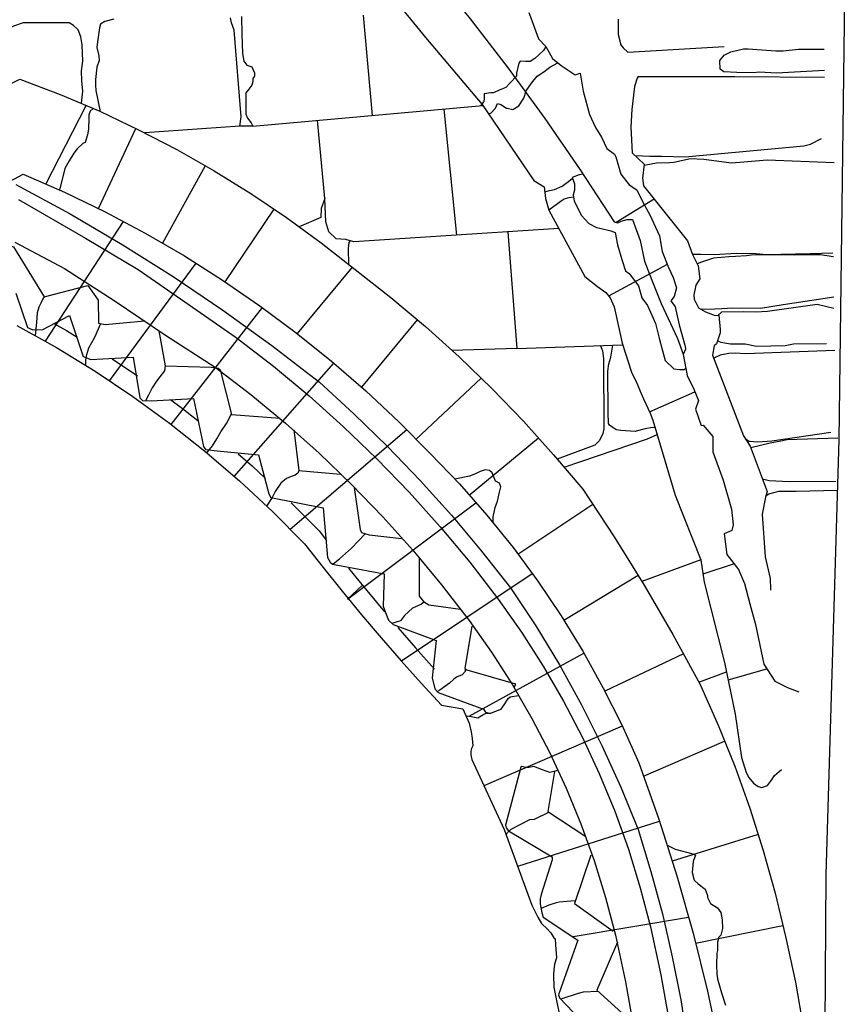
# Model space of a CAD drawing. Units: millimetres. Extents: x 4944 to 4986.1, y 16.5 to 46.2.
# Drawn here: x 4972.4 to 4974.3, y 27.7 to 30 of the extents above; entities that cross this region are included whole.
import ezdxf

# ---------------------------------------------------------------- set-up
doc = ezdxf.new("R2010")
doc.units = ezdxf.units.MM
for name, pattern in [('SOLID_LINE', [10, 10, 0]), ('XMAP-LINE-3', [10, 10, 0]), ('XMAP-LINE-4', [10, 10, 0]), ('XMAP-LINE-7', [10, 10, 0]), ('XMAP-LINE-8', [10, 10, 0])]:
    doc.linetypes.add(name, pattern=pattern)
for name, color, linetype in [('ARCHI_STONE', 113, 'Continuous'), ('ASHLAR', 3, 'Continuous'), ('DAMAGE', 9, 'Continuous'), ('MAJOR_DETAIL', 1, 'Continuous'), ('MINOR_DETAIL', 40, 'Continuous'), ('OUTLINE', 7, 'Continuous'), ('REPETITIVE', 5, 'Continuous')]:
    doc.layers.add(name, color=color, linetype=linetype)

msp = doc.modelspace()

# ---------------------------------------------------------------- linework, layer by layer
at = {"layer": 'ARCHI_STONE', "color": 113, "linetype": 'XMAP-LINE-7'}
for points in [[(4973.7543, 30.0002, 2190.2133), (4973.7547, 29.9649, 2190.2137), (4973.7601, 29.9442, 2190.2143), (4973.7601, 29.9415, 2190.2143), (4973.7661, 29.9343, 2190.2146), (4973.7661, 29.9343, 2190.2146), (4973.7766, 29.9241, 2190.2152), (4973.9982, 29.9372, 2190.3921)], [(4974.2294, 29.8818, 2190.4987), (4974.119, 29.8755, 2190.5085), (4974.0796, 29.8785, 2190.5051), (4974.065, 29.8766, 2190.4966), (4974.0274, 29.8775, 2190.4908), (4973.9979, 29.8791, 2190.4896), (4973.9895, 29.8854, 2190.4896), (4973.9882, 29.9047, 2190.4921), (4973.9981, 29.9172, 2190.5008), (4974.0135, 29.9251, 2190.5063), (4974.0427, 29.9321, 2190.5175), (4974.0538, 29.9315, 2190.5247), (4974.0855, 29.9293, 2190.5268), (4974.1176, 29.927, 2190.5257), (4974.1344, 29.9273, 2190.5264), (4974.1695, 29.931, 2190.5316), (4974.2285, 29.9312, 2190.5466)], [(4973.8009, 29.8678, 2190.3775), (4974.0228, 29.8679, 2190.4646), (4974.2295, 29.8664, 2190.501)], [(4973.7936, 29.6861, 2190.2879), (4973.8273, 29.6848, 2190.2867), (4973.8542, 29.6844, 2190.2882), (4973.9084, 29.6836, 2190.3081), (4974.1819, 29.7082, 2190.3756), (4974.1971, 29.7124, 2190.3761), (4974.2225, 29.7256, 2190.377)], [(4974.2514, 29.6691, 2190.3354), (4974.0972, 29.6755, 2190.3045), (4974.0434, 29.671, 2190.2985), (4974.0151, 29.6687, 2190.2914), (4973.9515, 29.6769, 2190.2542), (4973.9212, 29.6783, 2190.2483), (4973.883, 29.6703, 2190.2653), (4973.8728, 29.6696, 2190.2691), (4973.8425, 29.669, 2190.2682), (4973.8141, 29.6631, 2190.2672)], [(4973.9253, 29.4595, 2190.1529), (4973.9449, 29.4592, 2190.1537), (4973.9758, 29.4587, 2190.1567), (4974.0271, 29.4618, 2190.1596), (4974.0715, 29.4608, 2190.1674), (4974.0957, 29.4583, 2190.1756), (4974.1285, 29.4592, 2190.1778), (4974.1964, 29.4609, 2190.1894), (4974.2484, 29.4624, 2190.1908)], [(4974.25, 29.4531, 2190.1595), (4974.2192, 29.4576, 2190.1472), (4974.1857, 29.4575, 2190.1458), (4974.1605, 29.4567, 2190.1502), (4974.1179, 29.4573, 2190.1472), (4974.0932, 29.4578, 2190.1444), (4974.0606, 29.4566, 2190.1389), (4974.0502, 29.4551, 2190.1338), (4974.0242, 29.4537, 2190.129), (4974.0094, 29.4532, 2190.1275), (4973.9737, 29.4503, 2190.1261), (4973.9622, 29.4458, 2190.1256), (4973.9462, 29.4408, 2190.125), (4973.9364, 29.4369, 2190.1247)], [(4973.9446, 29.3323, 2190.0624), (4973.9773, 29.3332, 2190.0623), (4973.9931, 29.3341, 2190.063), (4974.0173, 29.3353, 2190.0648), (4974.0822, 29.3345, 2190.0844), (4974.1339, 29.343, 2190.0873), (4974.2508, 29.3606, 2190.1016)], [(4974.2512, 29.3338, 2190.0903), (4974.2121, 29.3432, 2190.0591), (4974.0985, 29.3271, 2190.0705), (4974.071, 29.3257, 2190.0685), (4974.042, 29.3265, 2190.0605), (4973.9924, 29.3254, 2190.0576), (4973.9848, 29.3185, 2190.0574)], [(4973.9829, 29.2595, 2190.0057), (4973.9906, 29.2567, 2190.0086), (4974.0127, 29.2524, 2190.0179), (4974.0464, 29.2527, 2190.0194), (4974.073, 29.2474, 2190.0331), (4974.1387, 29.2491, 2190.0346), (4974.158, 29.2524, 2190.0379), (4974.2343, 29.2536, 2190.0529)], [(4974.253, 29.2375, 2190.0182), (4974.0477, 29.2293, 2190.0076), (4974.0235, 29.231, 2190.0065), (4974.0095, 29.2301, 2190.0051), (4973.9892, 29.2267, 2190.0034), (4973.9743, 29.2194, 2190.003)], [(4974.047, 29.035, 2189.9669), (4974.0559, 29.0288, 2189.967), (4974.076, 29.0272, 2189.967), (4974.1079, 29.0295, 2189.9649), (4974.2441, 29.0492, 2189.9356)], [(4974.2598, 29.0356, 2189.8944), (4974.1433, 29.0316, 2189.903), (4974.129, 29.0287, 2189.9024), (4974.1041, 29.0238, 2189.9006), (4974.0601, 29.0131, 2189.9009)], [(4974.0865, 28.9421, 2189.8644), (4974.0867, 28.9421, 2189.8644), (4974.1023, 28.9378, 2189.8652), (4974.1482, 28.936, 2189.8671), (4974.2552, 28.9366, 2189.8716)], [(4974.0949, 28.9038, 2189.8575), (4974.1009, 28.9073, 2189.8577), (4974.1239, 28.9131, 2189.8586), (4974.1643, 28.9136, 2189.8603), (4974.2588, 28.9159, 2189.8617)]]:
    msp.add_polyline3d(points, dxfattribs=at)
at = {"layer": 'ASHLAR', "color": 3, "linetype": 'XMAP-LINE-3'}
for points in [[(4972.5181, 29.8065, 2189.5373), (4972.5194, 29.807, 2189.5371), (4972.5229, 29.8347, 2189.5368), (4972.5202, 29.8581, 2189.5364), (4972.5192, 29.8812, 2189.5437), (4972.5228, 29.9032, 2189.5463), (4972.5213, 29.9411, 2189.5445), (4972.5181, 29.9595, 2189.5423), (4972.5116, 29.9755, 2189.5446), (4972.5012, 29.9859, 2189.5462), (4972.4915, 29.9916, 2189.5457), (4972.3851, 29.9917, 2189.5412), (4972.3631, 29.9842, 2189.552), (4972.3543, 29.9799, 2189.5511), (4972.3465, 29.9722, 2189.5505), (4972.3378, 29.958, 2189.5513), (4972.33, 29.9437, 2189.5542), (4972.3202, 29.928, 2189.5543), (4972.3115, 29.9085, 2189.5588), (4972.3107, 29.8882, 2189.5575), (4972.311, 29.8812, 2189.5549), (4972.3271, 29.8371, 2189.5552)], [(4972.594, 30.0001, 2189.5455), (4972.5736, 29.9949, 2189.5435), (4972.5636, 29.9887, 2189.5432), (4972.5611, 29.98, 2189.5426), (4972.5564, 29.9477, 2189.5434), (4972.5547, 29.9348, 2189.5429), (4972.5592, 29.9158, 2189.543), (4972.5603, 29.9054, 2189.5414), (4972.5546, 29.8894, 2189.5398), (4972.5514, 29.8611, 2189.5382), (4972.5517, 29.8483, 2189.5378), (4972.5527, 29.8357, 2189.5374), (4972.5623, 29.7876, 2189.5378)], [(4972.888, 30.0061, 2189.5299), (4972.8886, 29.9652, 2189.5449), (4972.8897, 29.9212, 2189.5434), (4972.8931, 29.9036, 2189.5438), (4972.8998, 29.8946, 2189.5448), (4972.9117, 29.8904, 2189.5454), (4972.9173, 29.8765, 2189.5458), (4972.9177, 29.8692, 2189.5459), (4972.9138, 29.8634, 2189.5458), (4972.9139, 29.8565, 2189.5459), (4972.9117, 29.8485, 2189.5453), (4972.9049, 29.8388, 2189.5446), (4972.898, 29.8307, 2189.5444), (4972.8975, 29.8, 2189.5448), (4972.8979, 29.7814, 2189.545), (4972.9014, 29.7722, 2189.5447), (4972.9097, 29.7612, 2189.5452), (4972.9136, 29.754, 2189.5421), (4972.8839, 29.7541, 2189.5402), (4972.8868, 29.7756, 2189.54), (4972.8705, 29.9747, 2189.5447), (4972.865, 29.9914, 2189.5442), (4972.8621, 30.0036, 2189.5439)], [(4973.1681, 30.0092, 2189.5381), (4973.1882, 29.7785, 2189.5456)], [(4973.5882, 29.9376, 2189.6475), (4973.5828, 29.9278, 2189.6525), (4973.5626, 29.9094, 2189.654), (4973.5522, 29.9025, 2189.6536), (4973.5421, 29.9028, 2189.6511), (4973.5293, 29.9037, 2189.6492), (4973.5262, 29.8989, 2189.6485), (4973.5203, 29.8756, 2189.6486), (4973.5203, 29.8688, 2189.648), (4973.5058, 29.8536, 2189.6476), (4973.496, 29.8432, 2189.6473), (4973.4805, 29.8365, 2189.6454), (4973.4677, 29.8307, 2189.6436), (4973.4616, 29.8306, 2189.6396), (4973.4463, 29.8281, 2189.6325), (4973.4462, 29.8178, 2189.6269), (4973.4453, 29.8108, 2189.6178), (4973.438, 29.8008, 2189.6041)], [(4973.4558, 29.7828, 2189.5962), (4973.4617, 29.784, 2189.6019), (4973.4721, 29.7954, 2189.6123), (4973.4771, 29.8064, 2189.6134), (4973.4847, 29.8036, 2189.6161), (4973.4979, 29.7956, 2189.6178), (4973.4988, 29.7951, 2189.6192), (4973.5125, 29.7925, 2189.629), (4973.5258, 29.801, 2189.6287), (4973.5372, 29.818, 2189.6263), (4973.543, 29.8354, 2189.6286), (4973.5549, 29.8527, 2189.6343), (4973.5678, 29.8688, 2189.6374), (4973.5834, 29.8793, 2189.6409), (4973.597, 29.8894, 2189.6478), (4973.6156, 29.8999, 2189.6485)], [(4972.273, 29.8102, 2189.5578), (4972.378, 29.8623, 2189.5576), (4972.4704, 29.8269, 2189.5519), (4972.5614, 29.788, 2189.5469), (4972.6508, 29.7457, 2189.5426), (4972.7387, 29.7, 2189.5392), (4972.8248, 29.6511, 2189.5365), (4972.909, 29.5989, 2189.5346), (4972.9912, 29.5436, 2189.5335), (4973.0713, 29.4852, 2189.5332), (4973.1491, 29.4239, 2189.5337), (4973.2313, 29.3595, 2189.5337), (4973.3113, 29.2923, 2189.5321), (4973.3888, 29.2224, 2189.5289), (4973.4639, 29.1499, 2189.5241), (4973.5363, 29.0749, 2189.5177), (4973.606, 28.9975, 2189.5098), (4973.6729, 28.9178, 2189.5003), (4973.7452, 28.8084, 2189.5049), (4973.8144, 28.697, 2189.5077), (4973.8803, 28.5836, 2189.5089), (4973.943, 28.4684, 2189.5083), (4973.9846, 28.375, 2189.5092), (4974.0227, 28.2801, 2189.5098), (4974.0573, 28.1838, 2189.5102), (4974.0883, 28.0863, 2189.5104), (4974.1156, 27.9878, 2189.5104), (4974.1393, 27.8883, 2189.5102), (4974.1623, 27.7829, 2189.5125), (4974.1808, 27.6766, 2189.5148)], [(4972.4376, 29.6204, 2189.5444), (4972.5302, 29.8014, 2189.5486)], [(4972.5466, 29.7943, 2189.5477), (4972.5397, 29.7884, 2189.5454), (4972.5365, 29.7797, 2189.5458), (4972.5364, 29.7673, 2189.5484), (4972.5355, 29.7513, 2189.5509), (4972.5354, 29.7466, 2189.5506), (4972.533, 29.7342, 2189.5483), (4972.5277, 29.7159, 2189.5433), (4972.5224, 29.7136, 2189.5406), (4972.5099, 29.7014, 2189.5367), (4972.5019, 29.6919, 2189.5356), (4972.4912, 29.674, 2189.535), (4972.4809, 29.6567, 2189.5356), (4972.4691, 29.6066, 2189.5429)], [(4972.9136, 29.754, 2189.5421), (4973.4432, 29.8013, 2189.5384)], [(4973.3535, 29.7933, 2189.5476), (4973.3827, 29.5028, 2189.5272)], [(4973.0793, 29.5875, 2189.5334), (4973.0626, 29.7673, 2189.5352)], [(4972.5585, 29.5639, 2189.5389), (4972.6449, 29.7485, 2189.5429)], [(4972.8839, 29.7541, 2189.5402), (4972.6654, 29.7382, 2189.5421)], [(4972.8044, 29.6627, 2189.5372), (4972.7063, 29.4841, 2189.5329)], [(4973.5856, 29.6027, 2189.6033), (4973.5968, 29.6058, 2189.599), (4973.6078, 29.6084, 2189.6001), (4973.6259, 29.6155, 2189.6035), (4973.6317, 29.6202, 2189.6063), (4973.6403, 29.6264, 2189.6066), (4973.6491, 29.6341, 2189.6068)], [(4973.6181, 29.5183, 2189.5222), (4973.1466, 29.4873, 2189.5385), (4973.1278, 29.4932, 2189.5312), (4973.1164, 29.494, 2189.5301), (4973.1053, 29.4947, 2189.529), (4973.089, 29.5105, 2189.5287), (4973.0819, 29.5335, 2189.5281), (4973.0806, 29.5688, 2189.5276), (4973.0793, 29.5875, 2189.5273), (4973.0713, 29.5644, 2189.5266), (4973.07, 29.5436, 2189.5268), (4973.0203, 29.5224, 2189.5245)], [(4973.5947, 29.5626, 2189.5912), (4973.5947, 29.5615, 2189.5987), (4973.623, 29.5823, 2189.6081), (4973.6306, 29.5867, 2189.6087), (4973.6419, 29.5899, 2189.6084), (4973.6516, 29.5912, 2189.6087)], [(4973.7496, 29.5325, 2189.6418), (4973.8372, 29.5866, 2189.6247)], [(4972.8502, 29.3954, 2189.5276), (4972.9633, 29.5624, 2189.5339)], [(4972.6157, 29.5343, 2189.1721), (4972.4363, 29.2587, 2188.9155)], [(4973.5004, 29.5106, 2189.5286), (4973.5215, 29.2416, 2189.5295), (4973.3726, 29.237, 2189.523)], [(4973.1378, 29.49, 2189.5289), (4973.1345, 29.4862, 2189.5285), (4973.133, 29.4719, 2189.5286), (4973.1343, 29.4356, 2189.5293)], [(4972.5842, 29.1676, 2188.9337), (4972.7832, 29.4381, 2189.1436)], [(4973.1421, 29.4294, 2189.5337), (4973.0159, 29.2766, 2189.5226)], [(4973.7327, 29.363, 2189.5515), (4973.8677, 29.4361, 2189.5806)], [(4972.9355, 29.3365, 2189.1323), (4972.7254, 29.0667, 2188.9066)], [(4973.1645, 29.1526, 2189.5191), (4973.2924, 29.3082, 2189.5325)], [(4973.5215, 29.2416, 2189.5301), (4973.7646, 29.2507, 2189.5229)], [(4973.7129, 29.2487, 2189.5111), (4973.7142, 29.2484, 2189.5112), (4973.7186, 29.2365, 2189.5141), (4973.7209, 29.2192, 2189.5157), (4973.7214, 29.0568, 2189.5176), (4973.7189, 29.046, 2189.5157), (4973.7115, 29.0299, 2189.5149), (4973.7027, 29.0211, 2189.5147), (4973.7008, 29.0194, 2189.514), (4973.6145, 28.9874, 2189.5102)], [(4973.8393, 29.0596, 2189.5171), (4973.8331, 29.0604, 2189.512), (4973.8163, 29.057, 2189.5081), (4973.7957, 29.0517, 2189.5073), (4973.7936, 29.0512, 2189.5073), (4973.7608, 29.0532, 2189.5007), (4973.7496, 29.0548, 2189.4996), (4973.7423, 29.0599, 2189.4992), (4973.7348, 29.0658, 2189.5004), (4973.732, 29.0694, 2189.5012), (4973.7317, 29.0944, 2189.5021), (4973.7308, 29.1899, 2189.5008), (4973.733, 29.2064, 2189.5007), (4973.7377, 29.2221, 2189.5007), (4973.7423, 29.2498, 2189.5047)], [(4972.8711, 28.9476, 2188.9451), (4973.1004, 29.2082, 2189.1266)], [(4973.439, 29.174, 2189.5257), (4973.2896, 29.0331, 2189.517)], [(4973.8267, 29.0958, 2189.5785), (4973.9312, 29.1423, 2189.5873)], [(4973.2682, 29.0547, 2189.1289), (4973, 28.8252, 2188.9112)], [(4973.63, 28.9689, 2189.5111), (4973.8222, 29.0338, 2189.5048), (4973.844, 29.0437, 2189.5056)], [(4973.4117, 28.9045, 2189.5111), (4973.5712, 29.0361, 2189.5138)], [(4973.1661, 28.6967, 2188.8835), (4973.1317, 28.665, 2188.868), (4973.4273, 28.8868, 2189.119)], [(4973.696, 28.8828, 2189.5018), (4973.524, 28.7679, 2189.5048)], [(4973.9447, 28.7552, 2189.5067), (4973.8091, 28.7055, 2189.5064)], [(4974.0212, 28.7463, 2189.5903), (4973.9496, 28.7225, 2189.5887)], [(4973.557, 28.7232, 2189.1048), (4973.2556, 28.522, 2188.9097)], [(4973.6293, 28.6163, 2189.5001), (4973.8002, 28.7198, 2189.5071)], [(4973.4113, 28.3957, 2188.8027), (4973.6755, 28.5405, 2189.1039)], [(4973.9045, 28.5392, 2189.5087), (4973.7238, 28.4529, 2189.4972)], [(4973.9401, 28.4738, 2189.5142), (4974.0038, 28.4978, 2189.5165)], [(4974.0077, 28.4789, 2189.5757), (4974.0968, 28.5043, 2189.5879)], [(4973.7637, 28.3728, 2189.0835), (4973.4457, 28.2353, 2188.7314)], [(4973.8128, 28.257, 2189.4972), (4973.9996, 28.3377, 2189.5094)], [(4973.5233, 28.0498, 2188.8908), (4973.8494, 28.1537, 2189.0821)], [(4974.0766, 28.1229, 2189.5103), (4973.8787, 28.0617, 2189.5024)], [(4973.9166, 27.9319, 2189.1091), (4973.6506, 27.8877, 2188.8382)], [(4973.9324, 27.8729, 2189.5056), (4974.1333, 27.9134, 2189.5102)]]:
    msp.add_polyline3d(points, dxfattribs=at)
at = {"layer": 'DAMAGE', "linetype": 'XMAP-LINE-8'}
for points in [[(4973.6736, 29.6434, 2189.6041), (4973.6732, 29.6431, 2189.6047), (4973.6647, 29.6421, 2189.6044), (4973.6485, 29.6359, 2189.6089), (4973.6509, 29.6292, 2189.6143), (4973.6543, 29.6207, 2189.621), (4973.6538, 29.6068, 2189.6218), (4973.6509, 29.5957, 2189.6199), (4973.6532, 29.5811, 2189.6179), (4973.67, 29.5478, 2189.6139), (4973.6874, 29.5297, 2189.6126), (4973.7044, 29.5206, 2189.6093), (4973.7126, 29.5193, 2189.6061), (4973.7375, 29.5126, 2189.6066), (4973.7473, 29.5088, 2189.6077), (4973.753, 29.4803, 2189.6083), (4973.763, 29.447, 2189.6098), (4973.7716, 29.4211, 2189.6118), (4973.7801, 29.4144, 2189.6116), (4973.8014, 29.3865, 2189.6113), (4973.8088, 29.3587, 2189.6113), (4973.8218, 29.3413, 2189.6099), (4973.8317, 29.3188, 2189.6086), (4973.8402, 29.2997, 2189.6086), (4973.8491, 29.2654, 2189.6088), (4973.8557, 29.2398, 2189.6101), (4973.8628, 29.2145, 2189.6107), (4973.8824, 29.195, 2189.6118), (4973.8956, 29.1938, 2189.6124), (4973.9066, 29.1939, 2189.6128), (4973.91, 29.1963, 2189.6131)], [(4973.467, 28.84, 2189.5223), (4973.4671, 28.8408, 2189.5204), (4973.4672, 28.8542, 2189.5147), (4973.4717, 28.8755, 2189.5116), (4973.4768, 28.8907, 2189.5098), (4973.4816, 28.911, 2189.5057), (4973.4848, 28.9238, 2189.5054), (4973.4818, 28.9316, 2189.5051), (4973.4721, 28.9368, 2189.5046), (4973.4673, 28.9478, 2189.5049), (4973.4643, 28.9556, 2189.5047), (4973.4585, 28.9608, 2189.5044), (4973.4487, 28.9625, 2189.5039), (4973.4372, 28.959, 2189.5041), (4973.4265, 28.9534, 2189.5037), (4973.4123, 28.9481, 2189.5032), (4973.3786, 28.9412, 2189.5021)], [(4973.404, 28.3963, 2188.9273), (4973.4127, 28.3955, 2188.9296), (4973.4316, 28.392, 2188.9535), (4973.4432, 28.3984, 2188.9614), (4973.4509, 28.4022, 2188.9754), (4973.4617, 28.4026, 2188.987), (4973.4747, 28.4077, 2189), (4973.485, 28.4118, 2189.0178), (4973.4938, 28.4235, 2189.0302), (4973.5017, 28.436, 2189.0324), (4973.5063, 28.4399, 2189.0342), (4973.5255, 28.443, 2189.0362)], [(4973.6158, 28.2713, 2189.037), (4973.6098, 28.2688, 2189.0334), (4973.5976, 28.2657, 2189.0316), (4973.5802, 28.2718, 2189.025), (4973.5604, 28.2799, 2189.0047), (4973.5486, 28.2773, 2188.9939), (4973.5418, 28.277, 2188.9762), (4973.5332, 28.2792, 2188.9462), (4973.5303, 28.2781, 2188.9462)], [(4973.8668, 28.0989, 2189.4995), (4973.8672, 28.0988, 2189.4998), (4973.8859, 28.0889, 2189.5013), (4973.9261, 28.0786, 2189.5038), (4973.9327, 28.0756, 2189.5059), (4973.927, 28.0611, 2189.5077), (4973.925, 28.0353, 2189.504), (4973.9296, 28.0182, 2189.5035), (4973.9389, 28.0092, 2189.504), (4973.9544, 27.9973, 2189.5048), (4973.96, 27.9827, 2189.5053), (4973.96, 27.9777, 2189.5053), (4973.967, 27.9642, 2189.5058), (4973.9829, 27.9539, 2189.5066), (4973.9905, 27.9436, 2189.5077), (4973.9941, 27.9268, 2189.5081), (4973.9944, 27.9069, 2189.5083), (4973.991, 27.8916, 2189.5078), (4973.9861, 27.8865, 2189.5077), (4973.9832, 27.8755, 2189.5077), (4973.9834, 27.8561, 2189.5079), (4973.9816, 27.8495, 2189.5067), (4973.9806, 27.823, 2189.5009), (4973.9813, 27.8017, 2189.5015), (4973.9832, 27.7906, 2189.503), (4973.9925, 27.7586, 2189.5038), (4974.0012, 27.7304, 2189.5046)]]:
    msp.add_polyline3d(points, dxfattribs=at)
at = {"layer": 'MAJOR_DETAIL', "color": 1, "linetype": 'Continuous'}
for points in [[(4973.2247, 30.0644, 2189.6156), (4973.3111, 29.9583, 2189.6119), (4973.4413, 29.8041, 2189.5812), (4973.5601, 29.6284, 2189.5852), (4973.584, 29.6145, 2189.5767), (4973.5875, 29.5874, 2189.5806), (4973.5953, 29.5604, 2189.5963), (4973.6778, 29.4078, 2189.5772), (4973.7073, 29.3847, 2189.5666), (4973.7259, 29.3708, 2189.5656), (4973.7365, 29.3586, 2189.5692), (4973.7452, 29.3378, 2189.5756), (4973.7486, 29.3239, 2189.5759), (4973.7634, 29.2544, 2189.5833), (4973.785, 29.1878, 2189.5851), (4973.7975, 29.1625, 2189.586), (4973.8071, 29.1386, 2189.5867), (4973.8131, 29.1261, 2189.5871), (4973.8279, 29.0931, 2189.5882), (4973.8341, 29.0767, 2189.5887), (4973.886, 28.9043, 2189.5932), (4973.9447, 28.7552, 2189.556), (4973.9523, 28.7041, 2189.5589), (4973.9994, 28.5191, 2189.5716), (4974.0238, 28.4003, 2189.5738), (4974.0381, 28.3002, 2189.5583), (4974.0489, 28.2658, 2189.5524), (4974.0556, 28.2545, 2189.5529), (4974.0657, 28.2415, 2189.5535), (4974.077, 28.2332, 2189.554), (4974.0851, 28.2314, 2189.5544), (4974.0978, 28.2359, 2189.5549), (4974.1072, 28.2479, 2189.5551), (4974.1139, 28.2586, 2189.5553), (4974.1305, 28.2726, 2189.5558)], [(4973.5488, 30.0157, 2190.0872), (4973.556, 29.9972, 2190.0771), (4973.571, 29.955, 2190.0662), (4973.5882, 29.9376, 2190.0687), (4973.6033, 29.9096, 2190.104), (4973.6237, 29.8934, 2190.1148), (4973.6556, 29.8723, 2190.2089), (4973.6673, 29.8756, 2190.2084), (4973.6741, 29.8345, 2190.2092), (4973.6885, 29.7806, 2190.2096), (4973.7026, 29.7506, 2190.2105), (4973.7164, 29.7288, 2190.2114), (4973.7285, 29.7027, 2190.1987), (4973.7461, 29.6891, 2190.1996), (4973.7493, 29.6829, 2190.1999), (4973.7609, 29.6433, 2190.1893), (4973.7802, 29.6186, 2190.1527), (4973.7974, 29.6072, 2190.1109), (4973.8111, 29.5792, 2190.049), (4973.8272, 29.5496, 2190.035), (4973.8495, 29.5012, 2190.0361), (4973.8559, 29.4655, 2190.0335), (4973.8706, 29.4288, 2190.023), (4973.8813, 29.4057, 2190.0058), (4973.889, 29.3814, 2189.9978), (4973.8836, 29.3619, 2189.9838), (4973.876, 29.3519, 2189.9744), (4973.8856, 29.3382, 2189.959), (4973.8946, 29.2966, 2189.9532), (4973.9076, 29.2497, 2189.9398), (4973.9096, 29.2422, 2189.9434), (4973.9098, 29.2407, 2189.9405), (4973.9038, 29.2282, 2189.938), (4973.9132, 29.1798, 2189.9284), (4973.9286, 29.1484, 2189.9145), (4973.9395, 29.1223, 2189.9017), (4973.9327, 29.1022, 2189.9007), (4973.9458, 29.0646, 2189.9018), (4973.9505, 29.0652, 2189.8947), (4973.9721, 29.0391, 2189.8582), (4973.972, 29.0044, 2189.8306), (4973.9963, 28.9388, 2189.8296), (4974.0151, 28.8719, 2189.8313), (4974.0188, 28.8361, 2189.8276), (4974.0159, 28.8233, 2189.8078), (4973.9987, 28.8156, 2189.7801), (4974.0048, 28.7678, 2189.7829), (4974.0314, 28.7328, 2189.7821), (4974.045, 28.7006, 2189.7773), (4974.0578, 28.6541, 2189.7886), (4974.0704, 28.6062, 2189.767), (4974.0895, 28.5154, 2189.7235), (4974.1153, 28.4762, 2189.6966), (4974.1441, 28.4611, 2189.6898), (4974.1705, 28.4516, 2189.6925)], [(4973.8009, 29.8678, 2190.3484), (4973.7984, 29.8641, 2190.3481), (4973.792, 29.8449, 2190.3481), (4973.786, 29.7923, 2190.3486), (4973.7834, 29.7515, 2190.349), (4973.7866, 29.6927, 2190.3199), (4973.8145, 29.6664, 2190.3055), (4973.8104, 29.6341, 2190.2612), (4973.8132, 29.6165, 2190.2577), (4973.9144, 29.4902, 2190.1266), (4973.9257, 29.4584, 2190.1401), (4973.9386, 29.4325, 2190.142), (4973.9427, 29.4023, 2190.1377), (4973.9329, 29.3877, 2190.1302), (4973.929, 29.3652, 2190.1212), (4973.9298, 29.3553, 2190.1088), (4973.9392, 29.3352, 2190.0896), (4973.9554, 29.3264, 2190.087), (4973.9777, 29.318, 2190.088), (4973.9859, 29.3186, 2190.0855), (4973.9892, 29.2855, 2190.0778), (4973.9895, 29.2778, 2190.0721), (4973.9805, 29.2529, 2190.0581), (4973.9757, 29.2481, 2190.0521), (4973.9716, 29.2264, 2190.0479), (4974.0432, 29.0409, 2189.9449), (4974.0585, 29.0174, 2189.9459), (4974.0975, 28.9125, 2189.8599), (4974.0936, 28.8994, 2189.8546), (4974.0862, 28.8609, 2189.8509), (4974.0931, 28.7623, 2189.8477), (4974.1043, 28.7121, 2189.8372), (4974.1054, 28.6882, 2189.8303), (4974.1054, 28.6852, 2189.8303)], [(4972.28, 29.5876, 2189.5462), (4972.3852, 29.6434, 2189.5469), (4972.4806, 29.6016, 2189.5424), (4972.5743, 29.5563, 2189.5382), (4972.6663, 29.5074, 2189.5344), (4972.7563, 29.4551, 2189.5309), (4972.8444, 29.3994, 2189.5278), (4972.9302, 29.3404, 2189.525), (4973.0138, 29.2782, 2189.5226), (4973.095, 29.2129, 2189.5206), (4973.1737, 29.1446, 2189.5189), (4973.2497, 29.0734, 2189.5176), (4973.323, 28.9993, 2189.5166), (4973.3892, 28.9301, 2189.5124), (4973.4525, 28.8581, 2189.5087), (4973.5126, 28.7834, 2189.5054), (4973.5694, 28.7062, 2189.5026), (4973.623, 28.6267, 2189.5004), (4973.6731, 28.5449, 2189.4986), (4973.7196, 28.4611, 2189.4973), (4973.7626, 28.3754, 2189.4965), (4973.8018, 28.2879, 2189.4963), (4973.8478, 28.1585, 2189.5002), (4973.8895, 28.0277, 2189.5032), (4973.9268, 27.8956, 2189.5053), (4973.9598, 27.7622, 2189.5066), (4973.9884, 27.6279, 2189.5069)], [(4972.3685, 29.6197, 2189.1451), (4972.4933, 29.5517, 2189.1451), (4972.6129, 29.4816, 2189.1437), (4972.7302, 29.4077, 2189.141), (4972.845, 29.3301, 2189.137), (4972.9573, 29.2489, 2189.1317), (4973.0669, 29.1642, 2189.125), (4973.1466, 29.0915, 2189.1239), (4973.2239, 29.0162, 2189.1221), (4973.2986, 28.9384, 2189.1194), (4973.3707, 28.8582, 2189.1159), (4973.4401, 28.7757, 2189.1116), (4973.5068, 28.691, 2189.1065), (4973.5647, 28.6034, 2189.1058), (4973.6192, 28.5135, 2189.105), (4973.67, 28.4216, 2189.1039), (4973.7172, 28.3278, 2189.1025), (4973.7607, 28.2321, 2189.101), (4973.8003, 28.1348, 2189.0992), (4973.83, 28.0381, 2189.1024), (4973.8563, 27.9403, 2189.1054), (4973.8791, 27.8417, 2189.1082), (4973.8984, 27.7423, 2189.1107), (4973.9142, 27.6422, 2189.113)], [(4972.3743, 29.5847, 2189.1288), (4972.5291, 29.4961, 2189.1341), (4972.65, 29.4242, 2189.1329), (4972.7577, 29.3491, 2189.1269), (4972.8752, 29.2673, 2189.1163), (4972.9613, 29.2009, 2189.1165), (4973.0433, 29.1327, 2189.1163), (4973.1227, 29.0616, 2189.1154), (4973.1995, 28.9876, 2189.114), (4973.2735, 28.9109, 2189.112), (4973.3447, 28.8316, 2189.1094), (4973.4129, 28.7497, 2189.1062), (4973.4781, 28.6652, 2189.1025), (4973.5318, 28.5892, 2189.1042), (4973.5821, 28.5108, 2189.1051), (4973.6288, 28.4303, 2189.1054), (4973.6718, 28.3477, 2189.105), (4973.7111, 28.2632, 2189.1039), (4973.7465, 28.1771, 2189.1022), (4973.778, 28.0895, 2189.0997), (4973.8055, 28.0006, 2189.0966), (4973.8289, 27.9106, 2189.0929), (4973.8529, 27.7998, 2189.1012), (4973.8724, 27.6881, 2189.1079)], [(4972.3665, 29.4867, 2189.1197), (4972.4802, 29.4259, 2189.1231), (4972.5945, 29.3524, 2189.1219), (4972.7125, 29.2729, 2189.1159), (4972.8274, 29.1993, 2189.1053), (4972.9094, 29.1361, 2189.1055), (4972.9891, 29.0698, 2189.1053), (4973.0662, 29.0008, 2189.1044), (4973.1408, 28.9289, 2189.103), (4973.2127, 28.8544, 2189.101), (4973.2819, 28.7773, 2189.0984), (4973.3481, 28.6977, 2189.0952), (4973.4114, 28.6158, 2189.0915), (4973.463, 28.5428, 2189.0932), (4973.5112, 28.4676, 2189.0941), (4973.5561, 28.3903, 2189.0944), (4973.5974, 28.311, 2189.094), (4973.635, 28.2299, 2189.0929), (4973.669, 28.1473, 2189.0912), (4973.6992, 28.0632, 2189.0887), (4973.7256, 27.9778, 2189.0856), (4973.7481, 27.8914, 2189.0819), (4973.7714, 27.7839, 2189.0902), (4973.7904, 27.6754, 2189.0969)]]:
    msp.add_polyline3d(points, dxfattribs=at)
at = {"layer": 'MINOR_DETAIL', "color": 40, "linetype": 'XMAP-LINE-8'}
for points in [[(4972.2703, 31.058, 2189.6814), (4972.3865, 30.9776, 2189.6851), (4972.5008, 30.8944, 2189.6866), (4972.613, 30.8084, 2189.6859), (4972.7231, 30.7197, 2189.683), (4972.8309, 30.6285, 2189.6778), (4972.9364, 30.5347, 2189.6705), (4973.0373, 30.4328, 2189.6685), (4973.1356, 30.3284, 2189.666), (4973.2312, 30.2216, 2189.663), (4973.3241, 30.1124, 2189.6594), (4973.4142, 30.0009, 2189.6554), (4973.5014, 29.8872, 2189.6508), (4973.5857, 29.7714, 2189.6457), (4973.6671, 29.6534, 2189.6401), (4973.7454, 29.5335, 2189.634)], [(4973.7454, 29.5335, 2189.634), (4973.7537, 29.5315, 2189.633), (4973.7613, 29.5352, 2189.6316), (4973.7754, 29.539, 2189.6314), (4973.7875, 29.5393, 2189.6319), (4973.7875, 29.5391, 2189.6319), (4973.8048, 29.4904, 2189.634), (4973.8152, 29.4429, 2189.6351), (4973.8323, 29.3994, 2189.6364), (4973.8535, 29.3459, 2189.617), (4973.8913, 29.265, 2189.6081), (4973.9039, 29.2287, 2189.6067)]]:
    msp.add_polyline3d(points, dxfattribs=at)
at = {"layer": 'OUTLINE', "color": 7, "linetype": 'SOLID_LINE'}
for points in [[(4974.2331, 28.0312, 2190.0418), (4974.263, 29.0314, 2189.9616), (4974.2772, 30.1357, 2190.5926)], [(4972.371, 29.2952, 2188.9349), (4972.462, 29.2443, 2188.9341), (4972.551, 29.1898, 2188.9332), (4972.6377, 29.1318, 2188.9324), (4972.722, 29.0704, 2188.9315), (4972.8037, 29.0056, 2188.9306), (4972.8828, 28.9376, 2188.9297), (4972.9591, 28.8664, 2188.9288), (4973.0325, 28.7923, 2188.9279), (4973.0754, 28.7374, 2188.9355), (4973.1191, 28.6829, 2188.9397), (4973.1637, 28.6289, 2188.9405), (4973.209, 28.5755, 2188.938), (4973.2548, 28.5229, 2188.9321), (4973.3012, 28.4712, 2188.9228), (4973.3479, 28.4206, 2188.9101)], [(4973.3479, 28.4206, 2188.9101), (4973.397, 28.4127, 2188.8065), (4973.4114, 28.3792, 2188.8057), (4973.4166, 28.3593, 2188.8006), (4973.4188, 28.3437, 2188.785), (4973.42, 28.3269, 2188.774), (4973.417, 28.3209, 2188.7674), (4973.4158, 28.3152, 2188.7656), (4973.4157, 28.3061, 2188.7657), (4973.4179, 28.2957, 2188.7659), (4973.4179, 28.2955, 2188.7664), (4973.4921, 28.1349, 2188.7717), (4973.5562, 27.9603, 2188.7529), (4973.5694, 27.933, 2188.7463), (4973.5784, 27.9179, 2188.7469), (4973.5911, 27.9055, 2188.7485), (4973.5992, 27.8968, 2188.7499), (4973.6062, 27.8851, 2188.7504), (4973.6095, 27.8831, 2188.751), (4973.6106, 27.8692, 2188.7512), (4973.6125, 27.8388, 2188.7527), (4973.6082, 27.8248, 2188.7545), (4973.6062, 27.8118, 2188.7584), (4973.6058, 27.7997, 2188.7604), (4973.6064, 27.7719, 2188.7669), (4973.626, 27.6763, 2188.7737)], [(4974.2337, 27.2211, 2189.9498), (4974.2303, 27.5268, 2189.9528), (4974.2331, 28.0312, 2190.0418)]]:
    msp.add_polyline3d(points, dxfattribs=at)
at = {"layer": 'REPETITIVE', "color": 5, "linetype": 'XMAP-LINE-4'}
for points in [[(4972.0622, 29.2843, 2189.0792), (4972.1775, 29.2818, 2189.1008), (4972.1818, 29.288, 2189.0995), (4972.187, 29.3619, 2189.0828), (4972.1886, 29.365, 2189.0863), (4972.1951, 29.368, 2189.0892), (4972.3063, 29.3631, 2189.1079), (4972.3558, 29.4782, 2189.0586), (4972.3631, 29.4758, 2189.0637), (4972.4333, 29.3611, 2189.1155), (4972.5339, 29.3871, 2189.0735), (4972.5577, 29.3531, 2189.071), (4972.5588, 29.3003, 2189.1064), (4972.5739, 29.2972, 2189.1028), (4972.6652, 29.3053, 2188.9284)], [(4972.3686, 29.369, 2189.0614), (4972.3953, 29.2906, 2189.0647), (4972.4076, 29.2846, 2189.0607), (4972.4304, 29.2857, 2189.0578), (4972.492, 29.3182, 2189.0303), (4972.5236, 29.2239, 2189.0473), (4972.5409, 29.2168, 2189.0455), (4972.6388, 29.2218, 2189.0159), (4972.6535, 29.1282, 2189.0708), (4972.6601, 29.1219, 2189.0672), (4972.6798, 29.1212, 2189.0628), (4972.777, 29.1267, 2189.0146), (4972.8, 29.0164, 2189.066), (4972.8048, 29.0095, 2189.0624), (4972.8319, 29.0065, 2189.0572), (4972.927, 28.9969, 2189.0281), (4972.951, 28.9076, 2189.0484), (4972.9556, 28.8986, 2189.0471), (4973.0758, 28.8748, 2189.0154), (4973.0854, 28.7605, 2189.0601), (4973.0916, 28.7499, 2189.0582), (4973.0975, 28.7455, 2189.0558), (4973.2159, 28.7232, 2189.016), (4973.2139, 28.6484, 2189.039), (4973.2212, 28.6283, 2189.0294), (4973.2259, 28.6167, 2189.0343), (4973.2368, 28.6062, 2189.0283), (4973.3357, 28.5694, 2189.0167), (4973.3263, 28.4836, 2189.0388), (4973.3323, 28.4585, 2189.042), (4973.3404, 28.45, 2189.0347), (4973.4447, 28.4113, 2188.9919), (4973.4492, 28.4049, 2188.9865), (4973.4578, 28.4024, 2188.9843)], [(4972.4333, 29.3611, 2189.1315), (4972.4305, 29.3561, 2189.1319), (4972.4257, 29.3463, 2189.1333), (4972.4214, 29.3371, 2189.1332), (4972.4178, 29.3244, 2189.1318), (4972.4157, 29.302, 2189.1313), (4972.4128, 29.2718, 2189.1001)], [(4972.4559, 29.2993, 2188.9993), (4972.4848, 29.2832, 2188.9991), (4972.5093, 29.2681, 2188.9988)], [(4972.5295, 29.203, 2189.0882), (4972.5298, 29.2157, 2189.0958), (4972.5315, 29.2285, 2189.0991), (4972.5362, 29.2436, 2189.0996), (4972.5499, 29.2681, 2189.0931), (4972.5641, 29.2992, 2189.0937)], [(4972.6974, 29.2826, 2188.9284), (4972.7123, 29.2023, 2189.1006), (4972.8176, 29.1986, 2189.0626), (4972.8344, 29.1964, 2189.058), (4972.8384, 29.1931, 2189.0581), (4972.865, 29.0898, 2189.1016), (4972.9765, 29.0819, 2188.9284)], [(4972.5901, 29.2178, 2188.9981), (4972.6481, 29.179, 2188.9975)], [(4972.7123, 29.2023, 2189.1163), (4972.7105, 29.1907, 2189.121), (4972.6995, 29.1764, 2189.1243), (4972.6923, 29.1667, 2189.1283), (4972.6824, 29.1512, 2189.1222), (4972.6741, 29.1348, 2189.1052), (4972.6672, 29.1217, 2189.069)], [(4972.7248, 29.124, 2188.9967), (4972.7492, 29.1062, 2188.9965), (4972.7872, 29.0761, 2188.9961)], [(4972.8071, 29.0027, 2189.083), (4972.8101, 29.0049, 2189.0885), (4972.8208, 29.0178, 2189.0938), (4972.8312, 29.034, 2189.0977), (4972.8401, 29.0502, 2189.0976), (4972.8532, 29.0691, 2189.0848), (4972.8646, 29.0913, 2189.0937)], [(4973.0083, 29.0545, 2188.9284), (4973.0199, 28.9607, 2189.0937), (4973.1153, 28.9524, 2188.9284)], [(4972.88, 28.9993, 2188.9951), (4972.9129, 28.9711, 2188.9947), (4972.9433, 28.9427, 2188.9943)], [(4973.0199, 28.9607, 2189.0988), (4973.0171, 28.955, 2189.1004), (4973.011, 28.9501, 2189.106), (4973.0022, 28.9474, 2189.1076), (4972.9911, 28.9429, 2189.107), (4972.9781, 28.9319, 2189.1042), (4972.9656, 28.9129, 2189.101), (4972.9584, 28.8991, 2189.0992), (4972.9456, 28.8791, 2189.0719)], [(4973.1472, 28.9223, 2188.9284), (4973.1607, 28.8252, 2189.0781), (4973.1639, 28.8187, 2189.0823), (4973.1816, 28.8131, 2189.077), (4973.256, 28.8047, 2188.9284)], [(4973.0022, 28.8869, 2188.9936), (4973.0664, 28.8221, 2188.9929), (4973.0837, 28.7999, 2188.9959)], [(4973.0989, 28.7452, 2189.087), (4973.0989, 28.7465, 2189.0877), (4973.1129, 28.7578, 2189.0886), (4973.1411, 28.7823, 2189.0895), (4973.1729, 28.8159, 2189.0914)], [(4973.2968, 28.7599, 2188.9284), (4973.2964, 28.6716, 2189.0752), (4973.3068, 28.6592, 2189.0702), (4973.3191, 28.6519, 2189.067), (4973.3915, 28.6416, 2188.9284)], [(4973.1343, 28.7359, 2189.0028), (4973.154, 28.7113, 2189.0047), (4973.1982, 28.6577, 2189.0055), (4973.217, 28.6356, 2189.0045)], [(4973.308, 28.6585, 2189.0821), (4973.3023, 28.6536, 2189.0819), (4973.2814, 28.6438, 2189.0812), (4973.2625, 28.6275, 2189.0806), (4973.2537, 28.6146, 2189.0804), (4973.234, 28.6089, 2189.0649)], [(4973.2478, 28.5994, 2189.0024), (4973.2885, 28.5527, 2188.9971), (4973.3322, 28.504, 2188.9882)], [(4973.4179, 28.6025, 2188.9284), (4973.4017, 28.5054, 2189.0894), (4973.406, 28.5024, 2189.0806), (4973.5184, 28.4698, 2189.0071), (4973.5149, 28.4613, 2189.0058)], [(4973.4026, 28.5047, 2189.0792), (4973.4024, 28.4985, 2189.0878), (4973.3953, 28.4909, 2189.0919), (4973.3823, 28.4852, 2189.091), (4973.3761, 28.4808, 2189.0903), (4973.3667, 28.4718, 2189.0883), (4973.3441, 28.4556, 2189.0757), (4973.3384, 28.4521, 2189.0755)], [(4973.5303, 28.2781, 2188.9909), (4973.495, 28.1444, 2189.066), (4973.4967, 28.1382, 2189.0561), (4973.5022, 28.1313, 2189.0536), (4973.6026, 28.0713, 2188.9944), (4973.6026, 28.065, 2188.9934), (4973.5771, 27.9848, 2189.0514), (4973.5748, 27.9746, 2189.0525), (4973.5751, 27.9634, 2189.0476), (4973.579, 27.9424, 2189.0379), (4973.5822, 27.933, 2189.0332), (4973.662, 27.8801, 2188.982), (4973.6175, 27.7542, 2189.0553), (4973.6198, 27.7468, 2189.0525), (4973.7081, 27.6549, 2188.9877)], [(4973.6082, 28.2683, 2189.0088), (4973.5924, 28.1761, 2189.0726), (4973.6804, 28.1187, 2188.9284)], [(4973.4969, 28.1217, 2189.0847), (4973.4997, 28.1278, 2189.083), (4973.508, 28.1356, 2189.0814), (4973.5515, 28.1578, 2189.0722), (4973.5617, 28.1584, 2189.0746), (4973.5952, 28.1742, 2189.0753)], [(4973.692, 28.0754, 2188.9284), (4973.6542, 27.9642, 2189.095), (4973.7434, 27.9003, 2188.9284)], [(4973.6563, 27.9701, 2189.0852), (4973.6458, 27.9693, 2189.0865), (4973.6187, 27.9673, 2189.0868), (4973.6093, 27.9651, 2189.0862), (4973.5951, 27.9606, 2189.0809), (4973.5771, 27.9525, 2189.0645)], [(4973.7532, 27.8748, 2188.9284), (4973.7053, 27.7647, 2189.0846), (4973.7885, 27.6896, 2188.9284)], [(4973.6223, 27.7443, 2189.0752), (4973.6231, 27.7443, 2189.0755), (4973.6631, 27.7579, 2189.0852), (4973.6747, 27.7611, 2189.0856), (4973.7079, 27.7624, 2189.0858)]]:
    msp.add_polyline3d(points, dxfattribs=at)

doc.saveas('drawing.dxf')
